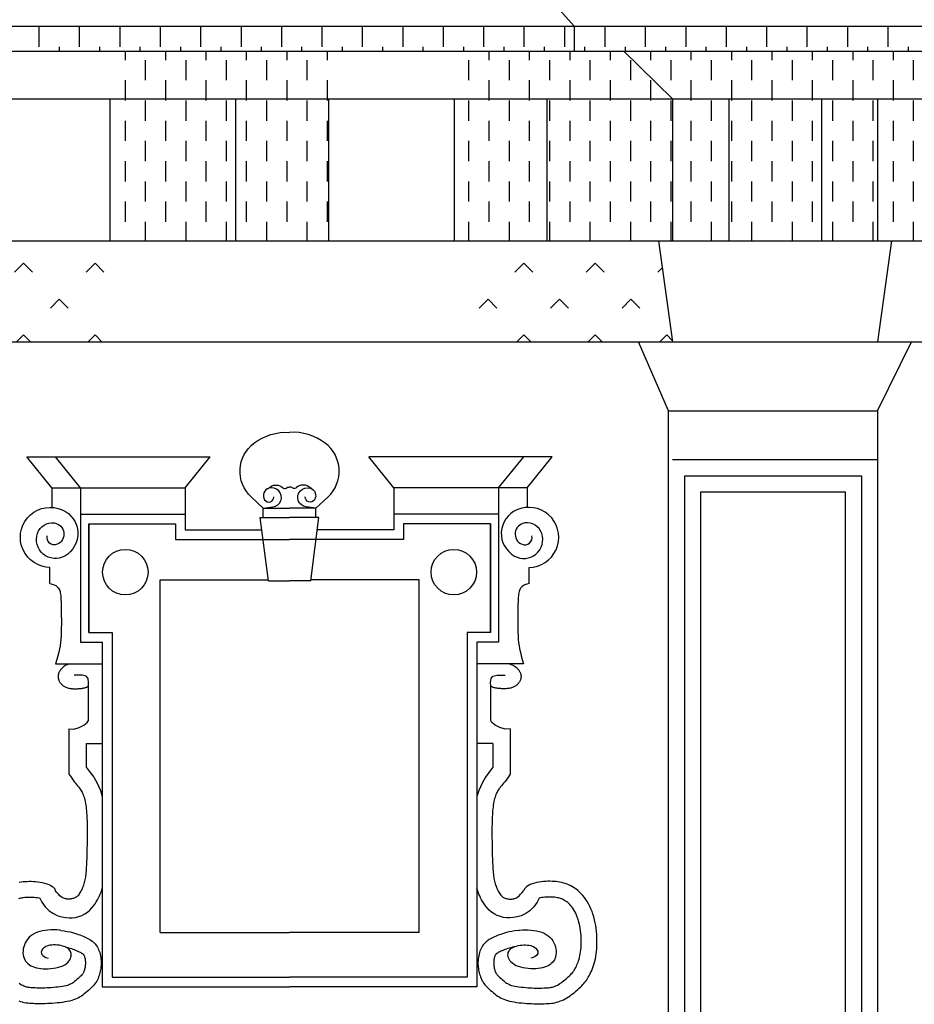
# Model space of a CAD drawing. Extents: x -62.7 to 21.3, y -16.8 to 42.6.
# Drawn here: x -19 to -14.6, y 6.8 to 11.6 of the extents above; entities that cross this region are included whole.
import ezdxf

# ---------------------------------------------------------------- set-up
doc = ezdxf.new("R2010")
doc.units = 0
doc.header["$MEASUREMENT"] = 0
doc.layers.get('0').update_dxf_attribs({"linetype": 'CONTINUOUS'})
doc.layers.add('DEGRADI', color=2, linetype='CONTINUOUS')

# ---------------------------------------------------------------- blocks, each defined once
blk = doc.blocks.new('*X13')
at = {"color": 0}
for p, q in [((-18.9, 11.5), (-18.9, 11.6)), ((-18.8, 11.6), (-18.8, 11.602)), ((-18.7, 11.5), (-18.7, 11.6)), ((-18.6, 11.6), (-18.6, 11.602)), ((-18.5, 11.5), (-18.5, 11.6)), ((-18.4, 11.6), (-18.4, 11.602)), ((-18.3, 11.5), (-18.3, 11.6)), ((-18.2, 11.6), (-18.2, 11.602)), ((-18.1, 11.5), (-18.1, 11.6)), ((-18, 11.6), (-18, 11.602)), ((-17.9, 11.5), (-17.9, 11.6)), ((-17.8, 11.6), (-17.8, 11.602)), ((-17.7, 11.5), (-17.7, 11.6)), ((-17.6, 11.6), (-17.6, 11.602)), ((-17.5, 11.5), (-17.5, 11.6)), ((-17.4, 11.6), (-17.4, 11.602)), ((-17.3, 11.5), (-17.3, 11.6)), ((-17.2, 11.6), (-17.2, 11.602)), ((-17.1, 11.5), (-17.1, 11.6)), ((-17, 11.6), (-17, 11.602)), ((-16.9, 11.5), (-16.9, 11.6)), ((-16.8, 11.6), (-16.8, 11.602)), ((-16.7, 11.5), (-16.7, 11.6)), ((-16.6, 11.6), (-16.6, 11.602)), ((-16.5, 11.5), (-16.5, 11.6)), ((-16.4, 11.6), (-16.4, 11.602)), ((-16.3, 11.5), (-16.3, 11.6)), ((-16.2, 11.6), (-16.2, 11.602)), ((-16.1, 11.5), (-16.1, 11.6)), ((-16, 11.6), (-16, 11.602)), ((-15.9, 11.5), (-15.9, 11.6)), ((-15.8, 11.6), (-15.8, 11.602)), ((-15.7, 11.5), (-15.7, 11.6)), ((-15.6, 11.6), (-15.6, 11.602)), ((-15.5, 11.5), (-15.5, 11.6)), ((-15.4, 11.6), (-15.4, 11.602)), ((-15.3, 11.5), (-15.3, 11.6)), ((-15.2, 11.6), (-15.2, 11.602)), ((-15.1, 11.5), (-15.1, 11.6)), ((-15, 11.6), (-15, 11.602)), ((-14.9, 11.5), (-14.9, 11.6)), ((-14.8, 11.6), (-14.8, 11.602)), ((-14.7, 11.5), (-14.7, 11.6)), ((-14.6, 11.6), (-14.6, 11.602)), ((-18.8, 11.479), (-18.8, 11.5)), ((-18.6, 11.479), (-18.6, 11.5)), ((-18.4, 11.479), (-18.4, 11.5)), ((-18.2, 11.479), (-18.2, 11.5)), ((-18, 11.479), (-18, 11.5)), ((-17.8, 11.479), (-17.8, 11.5)), ((-17.6, 11.479), (-17.6, 11.5)), ((-17.4, 11.479), (-17.4, 11.5)), ((-17.2, 11.479), (-17.2, 11.5)), ((-17, 11.479), (-17, 11.5)), ((-16.8, 11.479), (-16.8, 11.5)), ((-16.6, 11.479), (-16.6, 11.5)), ((-16.4, 11.479), (-16.4, 11.5)), ((-16.2, 11.479), (-16.2, 11.5)), ((-16, 11.479), (-16, 11.5)), ((-15.8, 11.479), (-15.8, 11.5)), ((-15.6, 11.479), (-15.6, 11.5)), ((-15.4, 11.479), (-15.4, 11.5)), ((-15.2, 11.479), (-15.2, 11.5)), ((-15, 11.479), (-15, 11.5)), ((-14.8, 11.479), (-14.8, 11.5)), ((-14.6, 11.479), (-14.6, 11.5))]:
    blk.add_line(p, q, dxfattribs=at)
blk = doc.blocks.new('*X29')
at = {"color": 0}
for p, q in [((-19.3312, 10.4298), (-19.3754, 10.3856)), ((-19.3312, 10.4298), (-19.287, 10.3856)), ((-18.9776, 10.4298), (-19.0218, 10.3856)), ((-18.9776, 10.4298), (-18.9334, 10.3856)), ((-18.6241, 10.4298), (-18.6682, 10.3856)), ((-18.6241, 10.4298), (-18.5799, 10.3856)), ((-16.5027, 10.4298), (-16.5469, 10.3856)), ((-16.5027, 10.4298), (-16.4585, 10.3856)), ((-16.1492, 10.4298), (-16.1934, 10.3856)), ((-16.1492, 10.4298), (-16.105, 10.3856)), ((-15.8176, 10.4079), (-15.8398, 10.3856)), ((-19.5079, 10.253), (-19.5521, 10.2089)), ((-19.5079, 10.253), (-19.4637, 10.2089)), ((-19.1544, 10.253), (-19.1986, 10.2089)), ((-19.1544, 10.253), (-19.1102, 10.2089)), ((-18.8008, 10.253), (-18.845, 10.2089)), ((-18.8008, 10.253), (-18.7566, 10.2089)), ((-16.6795, 10.253), (-16.7237, 10.2089)), ((-16.6795, 10.253), (-16.6353, 10.2089)), ((-16.326, 10.253), (-16.3702, 10.2089)), ((-16.326, 10.253), (-16.2818, 10.2089)), ((-15.9724, 10.253), (-16.0166, 10.2089)), ((-15.9724, 10.253), (-15.9282, 10.2089)), ((-19.3312, 10.0763), (-19.3654, 10.042)), ((-19.3312, 10.0763), (-19.2969, 10.042)), ((-18.9776, 10.0763), (-19.0119, 10.042)), ((-18.9776, 10.0763), (-18.9433, 10.042)), ((-18.6241, 10.0763), (-18.6583, 10.042)), ((-18.6241, 10.0763), (-18.5898, 10.042)), ((-16.5027, 10.0763), (-16.537, 10.042)), ((-16.5027, 10.0763), (-16.4685, 10.042)), ((-16.1492, 10.0763), (-16.1835, 10.042)), ((-16.1492, 10.0763), (-16.1149, 10.042)), ((-15.7956, 10.0763), (-15.8299, 10.042)), ((-15.7956, 10.0763), (-15.7679, 10.0486))]:
    blk.add_line(p, q, dxfattribs=at)
blk = doc.blocks.new('*X60')
at = {"color": 0}
for p, q in [((155.3, 128.9342), (155.3, 128.9441)), ((155.5, 128.9), (155.5, 128.9441)), ((155.7, 128.9), (155.7, 128.9441)), ((155.9, 128.9), (155.9, 128.9441)), ((156.1, 128.9), (156.1, 128.9441)), ((156.3, 128.9), (156.3, 128.9441)), ((156.5, 128.9), (156.5, 128.9441)), ((156.7, 128.9), (156.7, 128.9441)), ((156.9, 128.9), (156.9, 128.9441)), ((157.1, 128.9), (157.1, 128.9441)), ((157.7, 128.9), (157.7, 128.9441)), ((157.9, 128.9), (157.9, 128.9441)), ((158.1, 128.9), (158.1, 128.9441)), ((158.3, 128.9), (158.3, 128.9441)), ((158.5, 128.9), (158.5, 128.9441)), ((158.7, 128.9), (158.7, 128.9441)), ((159.5, 128.9), (159.5, 128.9441)), ((159.7, 128.9), (159.7, 128.9441)), ((159.9, 128.9), (159.9, 128.9441)), ((160.1, 128.9), (160.1, 128.9441)), ((160.3, 128.9), (160.3, 128.9441)), ((160.5, 128.9), (160.5, 128.9441)), ((160.7, 128.9), (160.7, 128.9441)), ((160.9, 128.9), (160.9, 128.9441)), ((161.1, 128.9), (161.1, 128.9441)), ((161.3, 128.9), (161.3, 128.9441)), ((161.5, 128.9), (161.5, 128.9441)), ((161.7, 128.9), (161.7, 128.9441)), ((161.9, 128.9), (161.9, 128.9441)), ((155.4, 128.8367), (155.4, 128.9)), ((155.6, 128.8), (155.6, 128.9)), ((155.8, 128.8), (155.8, 128.9)), ((156, 128.8), (156, 128.9)), ((156.2, 128.8), (156.2, 128.9)), ((156.4, 128.8), (156.4, 128.9)), ((156.6, 128.8), (156.6, 128.9)), ((156.8, 128.8), (156.8, 128.9)), ((157, 128.8), (157, 128.9)), ((157.8, 128.8), (157.8, 128.9)), ((158, 128.8), (158, 128.9)), ((158.2, 128.8), (158.2, 128.9)), ((158.4, 128.8), (158.4, 128.9)), ((158.6, 128.8), (158.6, 128.9)), ((159.4, 128.8), (159.4, 128.9)), ((159.6, 128.8), (159.6, 128.9)), ((159.8, 128.8), (159.8, 128.9)), ((160, 128.8), (160, 128.9)), ((160.2, 128.8), (160.2, 128.9)), ((160.4, 128.8), (160.4, 128.9)), ((160.6, 128.8), (160.6, 128.9)), ((160.8, 128.8), (160.8, 128.9)), ((161, 128.8), (161, 128.9)), ((161.2, 128.8), (161.2, 128.9)), ((161.4, 128.8), (161.4, 128.9)), ((161.6, 128.8), (161.6, 128.9)), ((161.8, 128.8), (161.8, 128.9)), ((155.5, 128.7392), (155.5, 128.8)), ((155.7, 128.7), (155.7, 128.8)), ((155.9, 128.7), (155.9, 128.8)), ((156.1, 128.7), (156.1, 128.8)), ((156.3, 128.7), (156.3, 128.8)), ((156.5, 128.7), (156.5, 128.8)), ((156.7, 128.7), (156.7, 128.8)), ((156.9, 128.7), (156.9, 128.8)), ((157.1, 128.7), (157.1, 128.8)), ((157.7, 128.7), (157.7, 128.8)), ((157.9, 128.7), (157.9, 128.8)), ((158.1, 128.7), (158.1, 128.8)), ((158.3, 128.7), (158.3, 128.8)), ((158.5, 128.7), (158.5, 128.8)), ((158.7, 128.7), (158.7, 128.8)), ((159.5, 128.7), (159.5, 128.8)), ((159.7, 128.7), (159.7, 128.8)), ((159.9, 128.7), (159.9, 128.8)), ((160.1, 128.7), (160.1, 128.8)), ((160.3, 128.7), (160.3, 128.8)), ((160.5, 128.7), (160.5, 128.8)), ((160.7, 128.7), (160.7, 128.8)), ((160.9, 128.7), (160.9, 128.8)), ((161.1, 128.7), (161.1, 128.8)), ((161.3, 128.7), (161.3, 128.8)), ((161.5, 128.7), (161.5, 128.8)), ((161.7, 128.7), (161.7, 128.8)), ((161.9, 128.7), (161.9, 128.8)), ((155.6, 128.6), (155.6, 128.7)), ((155.8, 128.6), (155.8, 128.7)), ((156, 128.6), (156, 128.7)), ((156.2, 128.6), (156.2, 128.7)), ((156.4, 128.6), (156.4, 128.7)), ((156.6, 128.6), (156.6, 128.7)), ((156.8, 128.6), (156.8, 128.7)), ((157, 128.6), (157, 128.7)), ((157.8, 128.6), (157.8, 128.7)), ((158, 128.6), (158, 128.7)), ((158.2, 128.6), (158.2, 128.7)), ((158.4, 128.6), (158.4, 128.7)), ((158.6, 128.6), (158.6, 128.7)), ((159.4, 128.6), (159.4, 128.7)), ((159.6, 128.6), (159.6, 128.7)), ((159.8, 128.6), (159.8, 128.7)), ((160, 128.6), (160, 128.7)), ((160.2, 128.6), (160.2, 128.7)), ((160.4, 128.6), (160.4, 128.7)), ((160.6, 128.6), (160.6, 128.7)), ((160.8, 128.6), (160.8, 128.7)), ((161, 128.6), (161, 128.7)), ((161.2, 128.6), (161.2, 128.7)), ((161.4, 128.6), (161.4, 128.7)), ((161.6, 128.6), (161.6, 128.7)), ((161.8, 128.6), (161.8, 128.7)), ((155.7, 128.5), (155.7, 128.6)), ((155.9, 128.5), (155.9, 128.6)), ((156.1, 128.5), (156.1, 128.6)), ((156.3, 128.5), (156.3, 128.6)), ((156.5, 128.5), (156.5, 128.6)), ((156.7, 128.5), (156.7, 128.6)), ((156.9, 128.5), (156.9, 128.6)), ((157.1, 128.5), (157.1, 128.6)), ((157.7, 128.5), (157.7, 128.6)), ((157.9, 128.5), (157.9, 128.6)), ((158.1, 128.5), (158.1, 128.6)), ((158.3, 128.5), (158.3, 128.6)), ((158.5, 128.5), (158.5, 128.6)), ((158.7, 128.5), (158.7, 128.6)), ((159.5, 128.5), (159.5, 128.6)), ((159.7, 128.5), (159.7, 128.6)), ((159.9, 128.5), (159.9, 128.6)), ((160.1, 128.5), (160.1, 128.6)), ((160.3, 128.5), (160.3, 128.6)), ((160.5, 128.5), (160.5, 128.6)), ((160.7, 128.5), (160.7, 128.6)), ((160.9, 128.5), (160.9, 128.6)), ((161.1, 128.5), (161.1, 128.6)), ((161.3, 128.5), (161.3, 128.6)), ((161.5, 128.5), (161.5, 128.6)), ((161.7, 128.5), (161.7, 128.6)), ((161.9, 128.5), (161.9, 128.6)), ((155.6, 128.4), (155.6, 128.5)), ((155.8, 128.4), (155.8, 128.5)), ((156, 128.4), (156, 128.5)), ((156.2, 128.4), (156.2, 128.5)), ((156.4, 128.4), (156.4, 128.5)), ((156.6, 128.4), (156.6, 128.5)), ((156.8, 128.4), (156.8, 128.5)), ((157, 128.4), (157, 128.5)), ((157.8, 128.4), (157.8, 128.5)), ((158, 128.4), (158, 128.5)), ((158.2, 128.4), (158.2, 128.5)), ((158.4, 128.4), (158.4, 128.5)), ((158.6, 128.4), (158.6, 128.5)), ((159.4, 128.4), (159.4, 128.5)), ((159.6, 128.4), (159.6, 128.5)), ((159.8, 128.4), (159.8, 128.5)), ((160, 128.4), (160, 128.5)), ((160.2, 128.4), (160.2, 128.5)), ((160.4, 128.4), (160.4, 128.5)), ((160.6, 128.4), (160.6, 128.5)), ((160.8, 128.4), (160.8, 128.5)), ((161, 128.4), (161, 128.5)), ((161.2, 128.4), (161.2, 128.5)), ((161.4, 128.4), (161.4, 128.5)), ((161.6, 128.4), (161.6, 128.5)), ((161.8, 128.4), (161.8, 128.5)), ((155.7, 128.3), (155.7, 128.4)), ((155.9, 128.3), (155.9, 128.4)), ((156.1, 128.3), (156.1, 128.4)), ((156.3, 128.3), (156.3, 128.4)), ((156.5, 128.3), (156.5, 128.4)), ((156.7, 128.3), (156.7, 128.4)), ((156.9, 128.3), (156.9, 128.4)), ((157.1, 128.3), (157.1, 128.4)), ((157.7, 128.3), (157.7, 128.4)), ((157.9, 128.3), (157.9, 128.4)), ((158.1, 128.3), (158.1, 128.4)), ((158.3, 128.3), (158.3, 128.4)), ((158.5, 128.3), (158.5, 128.4)), ((158.7, 128.3), (158.7, 128.4)), ((159.5, 128.3), (159.5, 128.4)), ((159.7, 128.3), (159.7, 128.4)), ((159.9, 128.3), (159.9, 128.4)), ((160.1, 128.3), (160.1, 128.4)), ((160.3, 128.3), (160.3, 128.4)), ((160.5, 128.3), (160.5, 128.4)), ((160.7, 128.3), (160.7, 128.4)), ((160.9, 128.3), (160.9, 128.4)), ((161.1, 128.3), (161.1, 128.4)), ((161.3, 128.3), (161.3, 128.4)), ((161.5, 128.3), (161.5, 128.4)), ((161.7, 128.3), (161.7, 128.4)), ((161.9, 128.3), (161.9, 128.4)), ((155.6, 128.2), (155.6, 128.3)), ((155.8, 128.2), (155.8, 128.3)), ((156, 128.2), (156, 128.3)), ((156.2, 128.2), (156.2, 128.3)), ((156.4, 128.2), (156.4, 128.3)), ((156.6, 128.2), (156.6, 128.3)), ((156.8, 128.2), (156.8, 128.3)), ((157, 128.2), (157, 128.3)), ((157.8, 128.2), (157.8, 128.3)), ((158, 128.2), (158, 128.3)), ((158.2, 128.2), (158.2, 128.3)), ((158.4, 128.2), (158.4, 128.3)), ((158.6, 128.2), (158.6, 128.3)), ((159.4, 128.2), (159.4, 128.3)), ((159.6, 128.2), (159.6, 128.3)), ((159.8, 128.2), (159.8, 128.3)), ((160, 128.2), (160, 128.3)), ((160.2, 128.2), (160.2, 128.3)), ((160.4, 128.2), (160.4, 128.3)), ((160.6, 128.2), (160.6, 128.3)), ((160.8, 128.2), (160.8, 128.3)), ((161, 128.2), (161, 128.3)), ((161.2, 128.2), (161.2, 128.3)), ((161.4, 128.2), (161.4, 128.3)), ((161.6, 128.2), (161.6, 128.3)), ((161.8, 128.2), (161.8, 128.3)), ((155.7, 128.1), (155.7, 128.2)), ((155.9, 128.1), (155.9, 128.2)), ((156.1, 128.1), (156.1, 128.2)), ((156.3, 128.1), (156.3, 128.2)), ((156.5, 128.1), (156.5, 128.2)), ((156.7, 128.1), (156.7, 128.2)), ((156.9, 128.1), (156.9, 128.2)), ((157.1, 128.1), (157.1, 128.2)), ((157.7, 128.1), (157.7, 128.2)), ((157.9, 128.1), (157.9, 128.2)), ((158.1, 128.1), (158.1, 128.2)), ((158.3, 128.1), (158.3, 128.2)), ((158.5, 128.1), (158.5, 128.2)), ((158.7, 128.1), (158.7, 128.2)), ((159.5, 128.1), (159.5, 128.2)), ((159.7, 128.1), (159.7, 128.2)), ((159.9, 128.1), (159.9, 128.2)), ((160.1, 128.1), (160.1, 128.2)), ((160.3, 128.1), (160.3, 128.2)), ((160.5, 128.1), (160.5, 128.2)), ((160.7, 128.1), (160.7, 128.2)), ((160.9, 128.1), (160.9, 128.2)), ((161.1, 128.1), (161.1, 128.2)), ((161.3, 128.1), (161.3, 128.2)), ((161.5, 128.1), (161.5, 128.2)), ((161.7, 128.1), (161.7, 128.2)), ((161.9, 128.1), (161.9, 128.2)), ((155.6, 128.0061), (155.6, 128.1)), ((155.8, 128.0061), (155.8, 128.1)), ((156, 128.0061), (156, 128.1)), ((156.2, 128.0061), (156.2, 128.1)), ((156.4, 128.0061), (156.4, 128.1)), ((156.6, 128.0061), (156.6, 128.1)), ((156.8, 128.0061), (156.8, 128.1)), ((157, 128.0061), (157, 128.1)), ((157.8, 128.0061), (157.8, 128.1)), ((158, 128.0061), (158, 128.1)), ((158.2, 128.0061), (158.2, 128.1)), ((158.4, 128.0061), (158.4, 128.1)), ((158.6, 128.0061), (158.6, 128.1)), ((159.4, 128.0061), (159.4, 128.1)), ((159.6, 128.0061), (159.6, 128.1)), ((159.8, 128.0061), (159.8, 128.1)), ((160, 128.0061), (160, 128.1)), ((160.2, 128.0061), (160.2, 128.1)), ((160.4, 128.0061), (160.4, 128.1)), ((160.6, 128.0061), (160.6, 128.1)), ((160.8, 128.0061), (160.8, 128.1)), ((161, 128.0061), (161, 128.1)), ((161.2, 128.0061), (161.2, 128.1)), ((161.4, 128.0061), (161.4, 128.1)), ((161.6, 128.0061), (161.6, 128.1)), ((161.8, 128.0061), (161.8, 128.1))]:
    blk.add_line(p, q, dxfattribs=at)

msp = doc.modelspace()

# ---------------------------------------------------------------- linework, layer by layer
for p, q in [((-16.433, 11.805), (-16.254, 11.602)), ((-21.13, 11.602), (-10.2549, 11.602)), ((-16.254, 11.602), (-16.254, 11.479)), ((-21.13, 11.479), (-10.2549, 11.479)), ((-16.008, 11.479), (-15.767, 11.244)), ((-20.643, 11.244), (-10.2549, 11.244)), ((-18.5503, 11.244), (-18.5503, 10.541)), ((-17.9286, 11.244), (-17.9286, 10.541)), ((-17.4694, 11.244), (-17.4694, 10.541)), ((-16.8477, 11.244), (-16.8477, 10.541)), ((-16.3887, 11.244), (-16.3887, 10.541)), ((-15.767, 11.244), (-15.767, 10.541)), ((-15.489, 11.244), (-15.489, 10.541)), ((-15.03, 11.244), (-15.03, 10.541)), ((-14.752, 11.244), (-14.752, 10.541)), ((-20.797, 10.541), (-10.2549, 10.541)), ((-15.836, 10.541), (-15.767, 10.042)), ((-14.683, 10.541), (-14.752, 10.042)), ((-20.896, 10.042), (-10.9364, 10.042)), ((-15.786, 9.7), (-15.935, 10.042)), ((-14.752, 9.7), (-14.584, 10.042)), ((-15.786, 9.7), (-14.752, 9.7)), ((-15.786, 2.698), (-15.786, 9.7)), ((-14.752, 9.7), (-14.752, 2.698)), ((-18.961, 9.473), (-18.054, 9.473)), ((-18.837, 9.32), (-18.961, 9.473)), ((-18.696, 9.32), (-18.82, 9.473)), ((-18.178, 9.32), (-18.054, 9.473)), ((-17.1451, 9.32), (-17.2691, 9.473)), ((-16.3621, 9.473), (-17.2691, 9.473)), ((-16.6271, 9.32), (-16.5031, 9.473)), ((-16.4861, 9.32), (-16.3621, 9.473)), ((-15.767, 9.459), (-14.752, 9.459)), ((-15.706, 9.379), (-14.832, 9.379)), ((-15.706, 2.778), (-15.706, 9.379)), ((-14.832, 9.379), (-14.832, 2.778)), ((-18.837, 9.32), (-18.178, 9.32)), ((-18.837, 9.32), (-18.837, 9.2228)), ((-18.696, 9.32), (-18.696, 8.557)), ((-18.178, 9.32), (-18.178, 9.1119)), ((-17.1451, 9.32), (-17.1451, 9.1119)), ((-16.4861, 9.32), (-17.1451, 9.32)), ((-16.6271, 9.32), (-16.6271, 8.557)), ((-16.4861, 9.32), (-16.4861, 9.2228)), ((-15.626, 9.299), (-14.912, 9.299)), ((-15.626, 2.858), (-15.626, 9.299)), ((-14.912, 9.299), (-14.912, 2.858)), ((-17.7923, 9.173), (-17.7923, 9.219)), ((-17.7923, 9.219), (-17.6615, 9.219)), ((-17.5308, 9.219), (-17.6615, 9.219)), ((-17.5308, 9.173), (-17.5308, 9.219)), ((-18.696, 9.189), (-18.178, 9.189)), ((-17.766, 8.859), (-17.8062, 9.173)), ((-17.8062, 9.173), (-17.6615, 9.173)), ((-17.5169, 9.173), (-17.6615, 9.173)), ((-17.5571, 8.859), (-17.5169, 9.173)), ((-16.6271, 9.189), (-17.1451, 9.189)), ((-18.655, 9.141), (-18.655, 8.6047)), ((-18.655, 8.605), (-18.655, 9.141)), ((-18.655, 9.141), (-18.226, 9.141)), ((-18.226, 9.141), (-18.226, 9.0639)), ((-18.178, 9.1119), (-17.7984, 9.1119)), ((-17.1451, 9.1119), (-17.5247, 9.1119)), ((-17.0971, 9.141), (-17.0971, 9.0639)), ((-16.6681, 9.141), (-17.0971, 9.141)), ((-16.6681, 8.605), (-16.6681, 9.141)), ((-16.6681, 9.141), (-16.6681, 8.6047)), ((-18.226, 9.0639), (-17.6615, 9.0639)), ((-17.0971, 9.0639), (-17.6615, 9.0639)), ((-18.302, 7.121), (-18.302, 8.865)), ((-18.302, 8.865), (-17.7668, 8.865)), ((-17.0211, 8.865), (-17.5563, 8.865)), ((-17.0211, 7.121), (-17.0211, 8.865)), ((-17.766, 8.859), (-17.6615, 8.859)), ((-17.5571, 8.859), (-17.6615, 8.859)), ((-18.655, 8.605), (-18.54, 8.605)), ((-18.54, 8.605), (-18.54, 6.9)), ((-16.7831, 8.605), (-16.7831, 6.9)), ((-16.6681, 8.605), (-16.7831, 8.605)), ((-18.696, 8.557), (-18.588, 8.557)), ((-18.588, 8.557), (-18.588, 6.852)), ((-16.7351, 8.557), (-16.7351, 6.852)), ((-16.6271, 8.557), (-16.7351, 8.557)), ((-18.819, 8.449), (-18.588, 8.449)), ((-16.5041, 8.449), (-16.7351, 8.449)), ((-18.753, 8.127), (-18.753, 7.904)), ((-16.5701, 8.127), (-16.5701, 7.904)), ((-18.668, 8.055), (-18.668, 7.9375)), ((-18.668, 8.055), (-18.588, 8.055)), ((-16.6551, 8.055), (-16.7351, 8.055)), ((-16.6551, 8.055), (-16.6551, 7.9375)), ((-18.302, 7.121), (-17.6615, 7.121)), ((-17.0211, 7.121), (-17.6615, 7.121)), ((-18.54, 6.9), (-17.6615, 6.9)), ((-16.7831, 6.9), (-17.6615, 6.9)), ((-18.588, 6.852), (-17.6615, 6.852)), ((-16.7351, 6.852), (-17.6615, 6.852))]:
    msp.add_line(p, q)
for points in [[(-17.7923, 9.219), (-17.852, 9.2751, -0.465879), (-17.8375, 9.5408, -0.177046), (-17.6615, 9.594, -2.999458)], [(-17.5308, 9.219), (-17.4711, 9.2751, 0.465879), (-17.4856, 9.5408, 0.177046), (-17.6615, 9.594, 2.999458)], [(-17.7923, 9.219), (-17.7441, 9.2249, 1.086174), (-17.7634, 9.3182, 0.499331), (-17.7849, 9.2606, 0.767626), (-17.7394, 9.2751, -0.27626)], [(-17.7712, 9.3149), (-17.7561, 9.3253, -0.355345), (-17.6963, 9.3205, 0.34547), (-17.6776, 9.3186, -0.139153), (-17.6615, 9.3235, 0.352527)], [(-17.5519, 9.3149), (-17.567, 9.3253, 0.355345), (-17.6268, 9.3205, -0.34547), (-17.6455, 9.3186, 0.139153), (-17.6615, 9.3235, -0.352527)], [(-17.5308, 9.219), (-17.579, 9.2249, -1.086174), (-17.5597, 9.3182, -0.499331), (-17.5382, 9.2606, -0.767626), (-17.5837, 9.2751, 0.27626)], [(-18.847, 8.846), (-18.847, 8.925), (-18.867, 8.928, -1.140535), (-18.786, 9.2108, -0.618419), (-18.7739, 8.9823, -0.690792), (-18.9089, 9.0944, -0.359715), (-18.825, 9.1458, -0.762366), (-18.8116, 9.0404, -0.617176), (-18.8603, 9.0823, 0.035873)], [(-16.4761, 8.846), (-16.4761, 8.925), (-16.4561, 8.928, 1.140535), (-16.5371, 9.2108, 0.618419), (-16.5492, 8.9823, 0.690792), (-16.4142, 9.0944, 0.359715), (-16.4981, 9.1458, 0.762366), (-16.5115, 9.0404, 0.617176), (-16.4628, 9.0823, -0.035873)]]:
    msp.add_lwpolyline(points, format="xyb")
for points in [[(-18.847, 8.846), (-18.8355, 8.8432), (-18.8261, 8.8399), (-18.8184, 8.8362), (-18.8123, 8.832), (-18.8075, 8.8275), (-18.8038, 8.8227), (-18.801, 8.8176), (-18.7988, 8.8123), (-18.7971, 8.8069), (-18.7957, 8.801), (-18.7945, 8.7944), (-18.7937, 8.7869), (-18.793, 8.7781), (-18.7925, 8.7678), (-18.7921, 8.7558), (-18.7917, 8.7416), (-18.7913, 8.7253), (-18.7909, 8.7071), (-18.7907, 8.6876), (-18.7905, 8.6672), (-18.7906, 8.6465), (-18.7908, 8.626), (-18.7914, 8.6061), (-18.7922, 8.5874), (-18.7934, 8.5702), (-18.795, 8.5541), (-18.7971, 8.5385), (-18.7999, 8.5229), (-18.8034, 8.5067), (-18.8077, 8.4894), (-18.8129, 8.4703), (-18.819, 8.449)], [(-16.4761, 8.846), (-16.4876, 8.8432), (-16.497, 8.8399), (-16.5047, 8.8362), (-16.5108, 8.832), (-16.5156, 8.8275), (-16.5193, 8.8227), (-16.5221, 8.8176), (-16.5243, 8.8123), (-16.526, 8.8069), (-16.5274, 8.801), (-16.5286, 8.7944), (-16.5294, 8.7869), (-16.5301, 8.7781), (-16.5306, 8.7678), (-16.531, 8.7558), (-16.5314, 8.7416), (-16.5318, 8.7253), (-16.5322, 8.7071), (-16.5324, 8.6876), (-16.5326, 8.6672), (-16.5325, 8.6465), (-16.5323, 8.626), (-16.5317, 8.6061), (-16.5309, 8.5874), (-16.5297, 8.5702), (-16.5281, 8.5541), (-16.526, 8.5385), (-16.5232, 8.5229), (-16.5197, 8.5067), (-16.5154, 8.4894), (-16.5102, 8.4703), (-16.5041, 8.449)], [(-18.7481, 8.449), (-18.7554, 8.4469), (-18.7619, 8.4446), (-18.7678, 8.4419), (-18.773, 8.4391), (-18.7776, 8.436), (-18.7817, 8.4329), (-18.7853, 8.4298), (-18.7885, 8.4267), (-18.7914, 8.4236), (-18.7939, 8.4206), (-18.7961, 8.4177), (-18.7981, 8.4148), (-18.7998, 8.412), (-18.8013, 8.4091), (-18.8026, 8.4063), (-18.8037, 8.4035), (-18.8046, 8.4007), (-18.8054, 8.3979), (-18.806, 8.3951), (-18.8064, 8.3923), (-18.8067, 8.3895), (-18.8067, 8.3867), (-18.8067, 8.3838), (-18.8064, 8.381), (-18.8059, 8.3781), (-18.8053, 8.3752), (-18.8045, 8.3724), (-18.8035, 8.3695), (-18.8023, 8.3667), (-18.801, 8.3638), (-18.7995, 8.361), (-18.7978, 8.3583), (-18.796, 8.3556), (-18.794, 8.3529), (-18.7918, 8.3504), (-18.7895, 8.3479), (-18.7869, 8.3455), (-18.7842, 8.3432), (-18.7813, 8.341), (-18.7782, 8.3389), (-18.7749, 8.337), (-18.7714, 8.3352), (-18.7677, 8.3336), (-18.7638, 8.3321), (-18.7598, 8.3308), (-18.7556, 8.3296), (-18.7513, 8.3286), (-18.7468, 8.3278), (-18.7423, 8.3271), (-18.7377, 8.3266), (-18.733, 8.3263), (-18.7283, 8.3261), (-18.7237, 8.326), (-18.7191, 8.3261), (-18.7147, 8.3262), (-18.7103, 8.3263), (-18.7062, 8.3266), (-18.7023, 8.3268), (-18.6985, 8.3272), (-18.6948, 8.3275), (-18.6914, 8.3279), (-18.6881, 8.3284), (-18.6849, 8.3288), (-18.6819, 8.3294), (-18.6791, 8.3299), (-18.6763, 8.3305), (-18.6737, 8.3311), (-18.6713, 8.3318), (-18.669, 8.3326), (-18.6669, 8.3334), (-18.6649, 8.3343), (-18.6631, 8.3352), (-18.6614, 8.3363), (-18.6599, 8.3374), (-18.6585, 8.3387), (-18.6573, 8.3401), (-18.6569, 8.3407)], [(-16.575, 8.449), (-16.5677, 8.4469), (-16.5612, 8.4446), (-16.5553, 8.4419), (-16.5501, 8.4391), (-16.5455, 8.436), (-16.5414, 8.4329), (-16.5378, 8.4298), (-16.5346, 8.4267), (-16.5317, 8.4236), (-16.5292, 8.4206), (-16.527, 8.4177), (-16.525, 8.4148), (-16.5233, 8.412), (-16.5218, 8.4091), (-16.5205, 8.4063), (-16.5194, 8.4035), (-16.5185, 8.4007), (-16.5177, 8.3979), (-16.5171, 8.3951), (-16.5167, 8.3923), (-16.5164, 8.3895), (-16.5164, 8.3867), (-16.5164, 8.3838), (-16.5167, 8.381), (-16.5172, 8.3781), (-16.5178, 8.3752), (-16.5186, 8.3724), (-16.5196, 8.3695), (-16.5208, 8.3667), (-16.5221, 8.3638), (-16.5236, 8.361), (-16.5253, 8.3583), (-16.5271, 8.3556), (-16.5291, 8.3529), (-16.5313, 8.3504), (-16.5336, 8.3479), (-16.5362, 8.3455), (-16.5389, 8.3432), (-16.5418, 8.341), (-16.5449, 8.3389), (-16.5482, 8.337), (-16.5517, 8.3352), (-16.5554, 8.3336), (-16.5593, 8.3321), (-16.5633, 8.3308), (-16.5675, 8.3296), (-16.5718, 8.3286), (-16.5763, 8.3278), (-16.5808, 8.3271), (-16.5854, 8.3266), (-16.5901, 8.3263), (-16.5948, 8.3261), (-16.5994, 8.326), (-16.604, 8.3261), (-16.6084, 8.3262), (-16.6128, 8.3263), (-16.6169, 8.3266), (-16.6208, 8.3268), (-16.6246, 8.3272), (-16.6283, 8.3275), (-16.6317, 8.3279), (-16.635, 8.3284), (-16.6382, 8.3288), (-16.6412, 8.3294), (-16.644, 8.3299), (-16.6468, 8.3305), (-16.6494, 8.3311), (-16.6518, 8.3318), (-16.6541, 8.3326), (-16.6562, 8.3334), (-16.6582, 8.3343), (-16.66, 8.3352), (-16.6617, 8.3363), (-16.6632, 8.3374), (-16.6646, 8.3387), (-16.6658, 8.3401), (-16.6662, 8.3407)], [(-18.6569, 8.3407), (-18.6564, 8.3576), (-18.6582, 8.3773), (-18.6674, 8.3889), (-18.6883, 8.3932), (-18.7275, 8.3926)], [(-16.6662, 8.3407), (-16.6667, 8.3576), (-16.6649, 8.3773), (-16.6557, 8.3889), (-16.6348, 8.3932), (-16.5956, 8.3926)], [(-18.753, 8.127), (-18.729, 8.1267), (-18.7025, 8.1352), (-18.679, 8.1459), (-18.6628, 8.1587), (-18.6569, 8.1683), (-18.6569, 8.3407)], [(-16.5701, 8.127), (-16.5941, 8.1267), (-16.6206, 8.1352), (-16.6441, 8.1459), (-16.6603, 8.1587), (-16.6662, 8.1683), (-16.6662, 8.3407)], [(-18.668, 7.9375), (-18.6532, 7.9182), (-18.6304, 7.8886), (-18.6139, 7.8589), (-18.5974, 7.823), (-18.588, 7.7934)], [(-16.6551, 7.9375), (-16.6699, 7.9182), (-16.6927, 7.8886), (-16.7092, 7.8589), (-16.7257, 7.823), (-16.7351, 7.7934)], [(-18.753, 7.904), (-18.7458, 7.8931), (-18.739, 7.8832), (-18.7325, 7.8743), (-18.7264, 7.8662), (-18.7207, 7.8589), (-18.7153, 7.8523), (-18.7103, 7.8461), (-18.7057, 7.8404), (-18.7015, 7.835), (-18.6976, 7.8298), (-18.6941, 7.8247), (-18.6909, 7.8197), (-18.6879, 7.8145), (-18.6852, 7.8091), (-18.6827, 7.8033), (-18.6803, 7.7972), (-18.6781, 7.7905), (-18.676, 7.7833), (-18.6741, 7.7757), (-18.6724, 7.7677), (-18.6708, 7.7593), (-18.6694, 7.7505), (-18.6681, 7.7415), (-18.667, 7.7322), (-18.6661, 7.7227), (-18.6654, 7.713), (-18.6648, 7.7033), (-18.6643, 7.6934), (-18.6639, 7.6836), (-18.6636, 7.6737), (-18.6634, 7.664), (-18.6632, 7.6544), (-18.6631, 7.6449), (-18.663, 7.6355), (-18.663, 7.6261), (-18.663, 7.6166), (-18.663, 7.6068), (-18.663, 7.5966), (-18.6631, 7.586), (-18.6632, 7.5748), (-18.6634, 7.563), (-18.6636, 7.5506), (-18.6638, 7.538), (-18.6641, 7.5251), (-18.6644, 7.5123), (-18.6647, 7.4996), (-18.6651, 7.4873), (-18.6655, 7.4754), (-18.666, 7.4642), (-18.6665, 7.4536), (-18.667, 7.4437), (-18.6676, 7.4342), (-18.6683, 7.4253), (-18.669, 7.4169), (-18.6699, 7.4089), (-18.6708, 7.4013), (-18.6719, 7.394), (-18.673, 7.3871), (-18.6744, 7.3804), (-18.6758, 7.374), (-18.6774, 7.3677), (-18.6792, 7.3615), (-18.6812, 7.3554), (-18.6833, 7.3493), (-18.6857, 7.3432), (-18.6883, 7.3371), (-18.691, 7.3312), (-18.6939, 7.3254), (-18.6969, 7.3199), (-18.7, 7.3148), (-18.7032, 7.31), (-18.7065, 7.3058), (-18.7098, 7.3021), (-18.7131, 7.2989), (-18.7165, 7.2962), (-18.72, 7.294), (-18.7236, 7.292), (-18.7272, 7.2904), (-18.731, 7.2891), (-18.7349, 7.288), (-18.739, 7.2871), (-18.7432, 7.2864), (-18.7475, 7.2859), (-18.7519, 7.2856), (-18.7564, 7.2857), (-18.7611, 7.286), (-18.7658, 7.2866), (-18.7706, 7.2875), (-18.7755, 7.2888), (-18.7805, 7.2908), (-18.7859, 7.2936), (-18.7917, 7.2975), (-18.798, 7.3027), (-18.8049, 7.3096), (-18.8125, 7.3182), (-18.821, 7.329)], [(-16.5701, 7.904), (-16.5773, 7.8931), (-16.5841, 7.8832), (-16.5906, 7.8743), (-16.5967, 7.8662), (-16.6024, 7.8589), (-16.6078, 7.8523), (-16.6128, 7.8461), (-16.6174, 7.8404), (-16.6216, 7.835), (-16.6255, 7.8298), (-16.629, 7.8247), (-16.6322, 7.8197), (-16.6352, 7.8145), (-16.6379, 7.8091), (-16.6404, 7.8033), (-16.6428, 7.7972), (-16.645, 7.7905), (-16.6471, 7.7833), (-16.649, 7.7757), (-16.6507, 7.7677), (-16.6523, 7.7593), (-16.6537, 7.7505), (-16.655, 7.7415), (-16.6561, 7.7322), (-16.657, 7.7227), (-16.6577, 7.713), (-16.6583, 7.7033), (-16.6588, 7.6934), (-16.6592, 7.6836), (-16.6595, 7.6737), (-16.6597, 7.664), (-16.6599, 7.6544), (-16.66, 7.6449), (-16.6601, 7.6355), (-16.6601, 7.6261), (-16.6601, 7.6166), (-16.6601, 7.6068), (-16.6601, 7.5966), (-16.66, 7.586), (-16.6599, 7.5748), (-16.6597, 7.563), (-16.6595, 7.5506), (-16.6593, 7.538), (-16.659, 7.5251), (-16.6587, 7.5123), (-16.6584, 7.4996), (-16.658, 7.4873), (-16.6576, 7.4754), (-16.6571, 7.4642), (-16.6566, 7.4536), (-16.6561, 7.4437), (-16.6555, 7.4342), (-16.6548, 7.4253), (-16.6541, 7.4169), (-16.6532, 7.4089), (-16.6523, 7.4013), (-16.6512, 7.394), (-16.6501, 7.3871), (-16.6487, 7.3804), (-16.6473, 7.374), (-16.6457, 7.3677), (-16.6439, 7.3615), (-16.6419, 7.3554), (-16.6398, 7.3493), (-16.6374, 7.3432), (-16.6348, 7.3371), (-16.6321, 7.3312), (-16.6292, 7.3254), (-16.6262, 7.3199), (-16.6231, 7.3148), (-16.6199, 7.31), (-16.6166, 7.3058), (-16.6133, 7.3021), (-16.61, 7.2989), (-16.6066, 7.2962), (-16.6031, 7.294), (-16.5995, 7.292), (-16.5959, 7.2904), (-16.5921, 7.2891), (-16.5882, 7.288), (-16.5841, 7.2871), (-16.5799, 7.2864), (-16.5756, 7.2859), (-16.5712, 7.2856), (-16.5667, 7.2857), (-16.562, 7.286), (-16.5573, 7.2866), (-16.5525, 7.2875), (-16.5476, 7.2888), (-16.5426, 7.2908), (-16.5372, 7.2936), (-16.5314, 7.2975), (-16.5251, 7.3027), (-16.5182, 7.3096), (-16.5106, 7.3182), (-16.5021, 7.329)], [(-18.9987, 7.3695), (-18.9894, 7.371), (-18.9798, 7.3721), (-18.9701, 7.373), (-18.9601, 7.3736), (-18.9498, 7.3739), (-18.9393, 7.3739), (-18.9287, 7.3735), (-18.9179, 7.3727), (-18.9069, 7.3715), (-18.8958, 7.3698), (-18.8847, 7.3676), (-18.8735, 7.3648), (-18.8626, 7.3615), (-18.8523, 7.3576), (-18.8429, 7.3531), (-18.8348, 7.348), (-18.8282, 7.3423), (-18.8235, 7.336), (-18.821, 7.329)], [(-16.5296, 7.1313), (-16.547, 7.129), (-16.5622, 7.1264), (-16.5756, 7.1236), (-16.5875, 7.1207), (-16.598, 7.1177), (-16.6075, 7.1146), (-16.6162, 7.1114), (-16.6244, 7.1083), (-16.6322, 7.1052), (-16.6398, 7.1021), (-16.647, 7.099), (-16.654, 7.0958), (-16.6607, 7.0926), (-16.6671, 7.0892), (-16.6732, 7.0857), (-16.679, 7.082), (-16.6845, 7.0781), (-16.6896, 7.074), (-16.6944, 7.0696), (-16.699, 7.0648), (-16.7032, 7.0598), (-16.7071, 7.0544), (-16.7107, 7.0486), (-16.714, 7.0423), (-16.717, 7.0356), (-16.7197, 7.0286), (-16.7221, 7.0212), (-16.7242, 7.0135), (-16.7259, 7.0057), (-16.7273, 6.9978), (-16.7284, 6.9898), (-16.7291, 6.9818), (-16.7294, 6.9739), (-16.7294, 6.9661), (-16.729, 6.9584), (-16.7283, 6.9509), (-16.7274, 6.9434), (-16.7262, 6.936), (-16.7248, 6.9287), (-16.7232, 6.9216), (-16.7214, 6.9146), (-16.7193, 6.9076), (-16.717, 6.9008), (-16.7143, 6.894), (-16.7111, 6.8873), (-16.7075, 6.8806), (-16.7033, 6.8739), (-16.6985, 6.8672), (-16.6931, 6.8605), (-16.6871, 6.8538), (-16.6806, 6.8471), (-16.6738, 6.8406), (-16.6668, 6.8342), (-16.6597, 6.8281), (-16.6525, 6.8222), (-16.6454, 6.8167), (-16.6386, 6.8115), (-16.6317, 6.8066), (-16.6248, 6.8021), (-16.6177, 6.7979), (-16.6102, 6.7941), (-16.6021, 6.7906), (-16.5934, 6.7873), (-16.5838, 6.7844), (-16.5733, 6.7817), (-16.562, 6.7793), (-16.5501, 6.7772), (-16.5378, 6.7753), (-16.5251, 6.7736), (-16.5124, 6.7722), (-16.4998, 6.7711), (-16.4874, 6.7701), (-16.4754, 6.7694), (-16.4638, 6.7688), (-16.4527, 6.7684), (-16.4419, 6.7682), (-16.4314, 6.7681), (-16.4213, 6.7682), (-16.4115, 6.7683), (-16.402, 6.7685), (-16.3927, 6.7688), (-16.3837, 6.7692), (-16.3748, 6.7699), (-16.3662, 6.7707), (-16.3576, 6.7719), (-16.3491, 6.7734), (-16.3407, 6.7754), (-16.3323, 6.7778), (-16.3238, 6.7808), (-16.3154, 6.7842), (-16.307, 6.7882), (-16.2986, 6.7926), (-16.2903, 6.7973), (-16.282, 6.8025), (-16.2739, 6.8079), (-16.2659, 6.8136), (-16.258, 6.8196), (-16.2504, 6.8257), (-16.243, 6.832), (-16.2358, 6.8383), (-16.2289, 6.8447), (-16.2224, 6.851), (-16.2163, 6.8572), (-16.2105, 6.8633), (-16.2052, 6.8692), (-16.2003, 6.875), (-16.1958, 6.8807), (-16.1915, 6.8866), (-16.1874, 6.8926), (-16.1835, 6.899), (-16.1796, 6.9057), (-16.1758, 6.9129), (-16.172, 6.9206), (-16.1682, 6.9289), (-16.1645, 6.9378), (-16.1609, 6.9472), (-16.1575, 6.9572), (-16.1543, 6.9677), (-16.1513, 6.9786), (-16.1487, 6.9901), (-16.1464, 7.0021), (-16.1445, 7.0145), (-16.143, 7.0273), (-16.1419, 7.0405), (-16.1411, 7.054), (-16.1407, 7.0678), (-16.1407, 7.0819), (-16.1411, 7.0962), (-16.1419, 7.1106), (-16.1432, 7.1252), (-16.1448, 7.1399), (-16.1469, 7.1545), (-16.1495, 7.169), (-16.1526, 7.1833), (-16.1562, 7.1974), (-16.1604, 7.2111), (-16.165, 7.2245), (-16.1702, 7.2374), (-16.1759, 7.2499), (-16.1821, 7.2618), (-16.1887, 7.2732), (-16.1956, 7.284), (-16.203, 7.2942), (-16.2106, 7.3037), (-16.2186, 7.3126), (-16.2268, 7.3207), (-16.2353, 7.3281), (-16.2439, 7.3349), (-16.2527, 7.3411), (-16.2615, 7.3466), (-16.2704, 7.3515), (-16.2794, 7.3558), (-16.2883, 7.3595), (-16.2972, 7.3627), (-16.3062, 7.3654), (-16.3152, 7.3677), (-16.3244, 7.3695), (-16.3337, 7.371), (-16.3433, 7.3721), (-16.353, 7.373), (-16.363, 7.3736), (-16.3733, 7.3739), (-16.3838, 7.3739), (-16.3944, 7.3735), (-16.4052, 7.3727), (-16.4162, 7.3715), (-16.4273, 7.3698), (-16.4384, 7.3676), (-16.4496, 7.3648), (-16.4605, 7.3615), (-16.4708, 7.3576), (-16.4802, 7.3531), (-16.4883, 7.348), (-16.4949, 7.3423), (-16.4996, 7.336), (-16.5021, 7.329)], [(-18.8968, 7.2905), (-18.8864, 7.2702), (-18.8702, 7.2476), (-18.851, 7.2286), (-18.8298, 7.2139), (-18.8082, 7.2037), (-18.7874, 7.1975), (-18.7685, 7.1943), (-18.7519, 7.1933), (-18.7364, 7.1937), (-18.7206, 7.1956), (-18.7046, 7.1994), (-18.6888, 7.2052), (-18.6739, 7.2129), (-18.6605, 7.222), (-18.649, 7.2319), (-18.6393, 7.2421), (-18.6311, 7.2523), (-18.6239, 7.2623), (-18.6177, 7.2722), (-18.612, 7.2821), (-18.607, 7.2918), (-18.6024, 7.3015), (-18.5982, 7.311), (-18.5943, 7.3204), (-18.5906, 7.3303), (-18.588, 7.3379)], [(-16.4263, 7.2905), (-16.4367, 7.2702), (-16.4529, 7.2476), (-16.4721, 7.2286), (-16.4933, 7.2139), (-16.5149, 7.2037), (-16.5357, 7.1975), (-16.5546, 7.1943), (-16.5712, 7.1933), (-16.5867, 7.1937), (-16.6025, 7.1956), (-16.6185, 7.1994), (-16.6343, 7.2052), (-16.6492, 7.2129), (-16.6626, 7.222), (-16.6741, 7.2319), (-16.6838, 7.2421), (-16.692, 7.2523), (-16.6992, 7.2623), (-16.7054, 7.2722), (-16.7111, 7.2821), (-16.7161, 7.2918), (-16.7207, 7.3015), (-16.7249, 7.311), (-16.7288, 7.3204), (-16.7325, 7.3303), (-16.7351, 7.3379)], [(-19.0016, 7.2888), (-18.9963, 7.2904), (-18.9909, 7.2918), (-18.985, 7.2929), (-18.9787, 7.2939), (-18.9718, 7.2948), (-18.9644, 7.2954), (-18.9566, 7.2959), (-18.9487, 7.2961), (-18.9408, 7.2961), (-18.9328, 7.2958), (-18.9249, 7.2953), (-18.9171, 7.2944), (-18.9093, 7.2932), (-18.9016, 7.2917), (-18.8968, 7.2905)], [(-16.5509, 7.0493), (-16.5585, 7.0478), (-16.5674, 7.0456), (-16.5751, 7.0434), (-16.5821, 7.0411), (-16.5889, 7.0386), (-16.596, 7.0358), (-16.6032, 7.033), (-16.6098, 7.0303), (-16.6158, 7.0278), (-16.6211, 7.0254), (-16.6257, 7.0231), (-16.6297, 7.021), (-16.6329, 7.0192), (-16.6355, 7.0175), (-16.6375, 7.0161), (-16.6389, 7.0149), (-16.6401, 7.0139), (-16.6409, 7.013), (-16.6417, 7.0121), (-16.6424, 7.0111), (-16.6432, 7.0098), (-16.6441, 7.0081), (-16.6452, 7.0057), (-16.6464, 7.0026), (-16.6476, 6.999), (-16.6487, 6.9949), (-16.6497, 6.9905), (-16.6505, 6.986), (-16.6511, 6.9814), (-16.6514, 6.9769), (-16.6516, 6.9725), (-16.6516, 6.9681), (-16.6514, 6.9636), (-16.651, 6.959), (-16.6504, 6.9544), (-16.6496, 6.9496), (-16.6487, 6.9447), (-16.6476, 6.9398), (-16.6464, 6.9353), (-16.6453, 6.9313), (-16.6441, 6.9279), (-16.6429, 6.925), (-16.6417, 6.9223), (-16.6403, 6.9197), (-16.6387, 6.9171), (-16.6366, 6.9143), (-16.6339, 6.9109), (-16.6302, 6.9068), (-16.6258, 6.9023), (-16.6208, 6.8975), (-16.6154, 6.8926), (-16.6097, 6.8876), (-16.6038, 6.8828), (-16.598, 6.8782), (-16.5926, 6.8742), (-16.588, 6.8709), (-16.584, 6.8683), (-16.5804, 6.8662), (-16.5768, 6.8644), (-16.573, 6.8627), (-16.5684, 6.861), (-16.5628, 6.8593), (-16.5556, 6.8575), (-16.5471, 6.8556), (-16.5374, 6.8539), (-16.5269, 6.8523), (-16.5159, 6.8508), (-16.5045, 6.8496), (-16.4932, 6.8485), (-16.482, 6.8477), (-16.4711, 6.847), (-16.4607, 6.8465), (-16.4506, 6.8462), (-16.4408, 6.846), (-16.4313, 6.8459), (-16.422, 6.8459), (-16.4129, 6.846), (-16.4041, 6.8463), (-16.3958, 6.8465), (-16.3882, 6.8469), (-16.3813, 6.8474), (-16.3752, 6.848), (-16.3697, 6.8487), (-16.3648, 6.8496), (-16.3603, 6.8506), (-16.356, 6.8519), (-16.3516, 6.8534), (-16.3467, 6.8554), (-16.3415, 6.8579), (-16.336, 6.8608), (-16.3302, 6.8641), (-16.3242, 6.8678), (-16.3182, 6.8719), (-16.312, 6.8762), (-16.3059, 6.8809), (-16.2998, 6.8858), (-16.2938, 6.8909), (-16.288, 6.896), (-16.2824, 6.9012), (-16.2771, 6.9063), (-16.2722, 6.9113), (-16.2677, 6.916), (-16.2638, 6.9203), (-16.2605, 6.9242), (-16.2576, 6.9279), (-16.2551, 6.9313), (-16.2527, 6.9349), (-16.2503, 6.9388), (-16.2478, 6.9431), (-16.2451, 6.9482), (-16.2423, 6.9539), (-16.2395, 6.9601), (-16.2367, 6.9667), (-16.234, 6.9738), (-16.2314, 6.9813), (-16.229, 6.9891), (-16.2268, 6.9974), (-16.2248, 7.0061), (-16.2231, 7.0152), (-16.2216, 7.025), (-16.2204, 7.0353), (-16.2194, 7.046), (-16.2188, 7.0573), (-16.2185, 7.0688), (-16.2185, 7.0807), (-16.2188, 7.0929), (-16.2195, 7.1052), (-16.2205, 7.1176), (-16.2219, 7.1299), (-16.2237, 7.142), (-16.2258, 7.1539), (-16.2283, 7.1654), (-16.2312, 7.1765), (-16.2343, 7.1871), (-16.2379, 7.1971), (-16.2417, 7.2068), (-16.2459, 7.2159), (-16.2504, 7.2246), (-16.2551, 7.2327), (-16.2599, 7.2402), (-16.2648, 7.2471), (-16.2698, 7.2532), (-16.2748, 7.2588), (-16.2799, 7.2638), (-16.2851, 7.2684), (-16.2903, 7.2725), (-16.2956, 7.2762), (-16.3008, 7.2795), (-16.3061, 7.2824), (-16.3113, 7.2849), (-16.3164, 7.287), (-16.3215, 7.2888), (-16.3268, 7.2904), (-16.3322, 7.2918), (-16.3381, 7.2929), (-16.3444, 7.2939), (-16.3513, 7.2948), (-16.3587, 7.2954), (-16.3665, 7.2959), (-16.3744, 7.2961), (-16.3823, 7.2961), (-16.3903, 7.2958), (-16.3982, 7.2953), (-16.406, 7.2944), (-16.4138, 7.2932), (-16.4215, 7.2917), (-16.4263, 7.2905)], [(-18.7934, 7.1313), (-18.7761, 7.129), (-18.7609, 7.1264), (-18.7475, 7.1236), (-18.7356, 7.1207), (-18.7251, 7.1177), (-18.7156, 7.1146), (-18.7069, 7.1114), (-18.6987, 7.1083), (-18.6909, 7.1052), (-18.6833, 7.1021), (-18.676, 7.099), (-18.6691, 7.0958), (-18.6624, 7.0926), (-18.656, 7.0892), (-18.6499, 7.0857), (-18.6441, 7.082), (-18.6386, 7.0781), (-18.6335, 7.074), (-18.6287, 7.0696), (-18.6241, 7.0648), (-18.6199, 7.0598), (-18.616, 7.0544), (-18.6124, 7.0486), (-18.6091, 7.0423), (-18.6061, 7.0356), (-18.6034, 7.0286), (-18.601, 7.0212), (-18.5989, 7.0135), (-18.5972, 7.0057), (-18.5958, 6.9978), (-18.5947, 6.9898), (-18.594, 6.9818), (-18.5937, 6.9739), (-18.5937, 6.9661), (-18.5941, 6.9584), (-18.5948, 6.9509), (-18.5957, 6.9434), (-18.5969, 6.936), (-18.5983, 6.9287), (-18.5999, 6.9216), (-18.6017, 6.9146), (-18.6038, 6.9076), (-18.6061, 6.9008), (-18.6088, 6.894), (-18.612, 6.8873), (-18.6156, 6.8806), (-18.6198, 6.8739), (-18.6246, 6.8672), (-18.63, 6.8605), (-18.636, 6.8538), (-18.6425, 6.8471), (-18.6493, 6.8406), (-18.6563, 6.8342), (-18.6634, 6.8281), (-18.6706, 6.8222), (-18.6777, 6.8167), (-18.6845, 6.8115), (-18.6914, 6.8066), (-18.6983, 6.8021), (-18.7054, 6.7979), (-18.7129, 6.7941), (-18.721, 6.7906), (-18.7297, 6.7873), (-18.7393, 6.7844), (-18.7498, 6.7817), (-18.7611, 6.7793), (-18.773, 6.7772), (-18.7853, 6.7753), (-18.798, 6.7736), (-18.8107, 6.7722), (-18.8233, 6.7711), (-18.8357, 6.7701), (-18.8477, 6.7694), (-18.8593, 6.7688), (-18.8704, 6.7684), (-18.8812, 6.7682), (-18.8917, 6.7681), (-18.9018, 6.7682), (-18.9116, 6.7683), (-18.9211, 6.7685), (-18.9304, 6.7688), (-18.9394, 6.7692), (-18.9483, 6.7699), (-18.9569, 6.7707), (-18.9655, 6.7719), (-18.974, 6.7734), (-18.9824, 6.7754), (-18.9908, 6.7778), (-18.9993, 6.7808)], [(-18.7934, 7.1313), (-18.7987, 7.1321), (-18.8135, 7.1335), (-18.8282, 7.1341), (-18.8426, 7.1339), (-18.8568, 7.133), (-18.8706, 7.1313), (-18.8839, 7.1288), (-18.8968, 7.1256), (-18.909, 7.1216), (-18.9205, 7.1168), (-18.9311, 7.1111), (-18.9409, 7.1046), (-18.9496, 7.0971), (-18.9572, 7.0888), (-18.9637, 7.0797), (-18.9691, 7.0701), (-18.9735, 7.06), (-18.9768, 7.0498), (-18.9791, 7.0396), (-18.9803, 7.0295), (-18.9805, 7.0198), (-18.9797, 7.0105), (-18.978, 7.0018), (-18.9753, 6.9937), (-18.9717, 6.9861), (-18.9672, 6.979), (-18.9618, 6.9725), (-18.9556, 6.9666), (-18.9486, 6.9613), (-18.9409, 6.9566), (-18.9323, 6.9524), (-18.9231, 6.9489), (-18.9132, 6.9461), (-18.9027, 6.9438), (-18.8916, 6.9422), (-18.88, 6.9412), (-18.8679, 6.9409), (-18.8553, 6.9412), (-18.8425, 6.9422), (-18.8297, 6.9438), (-18.8171, 6.9461), (-18.805, 6.9489), (-18.7936, 6.9524), (-18.7831, 6.9566), (-18.7737, 6.9613), (-18.7657, 6.9666), (-18.7589, 6.9724), (-18.7534, 6.9785), (-18.7491, 6.9849), (-18.7459, 6.9914), (-18.7436, 6.998), (-18.7423, 7.0044), (-18.7419, 7.0107), (-18.7423, 7.0166), (-18.7436, 7.0221), (-18.7456, 7.0273), (-18.7485, 7.0322), (-18.7522, 7.0367), (-18.7569, 7.0408), (-18.7624, 7.0446), (-18.7688, 7.0479), (-18.7761, 7.0509), (-18.7841, 7.0535), (-18.7927, 7.0556), (-18.8017, 7.0572), (-18.811, 7.0583), (-18.8203, 7.059), (-18.8295, 7.059), (-18.8384, 7.0585), (-18.8468, 7.0574), (-18.8548, 7.0557), (-18.8621, 7.0535), (-18.8688, 7.0507), (-18.8747, 7.0473), (-18.8797, 7.0434), (-18.8839, 7.039), (-18.8871, 7.0341), (-18.8891, 7.0288), (-18.8899, 7.0231), (-18.8892, 7.0173), (-18.8868, 7.0116), (-18.8825, 7.0062), (-18.876, 7.0012), (-18.8672, 6.9968), (-18.8557, 6.9932)], [(-16.5296, 7.1313), (-16.5244, 7.1321), (-16.5096, 7.1335), (-16.4949, 7.1341), (-16.4805, 7.1339), (-16.4663, 7.133), (-16.4525, 7.1313), (-16.4392, 7.1288), (-16.4263, 7.1256), (-16.4141, 7.1216), (-16.4026, 7.1168), (-16.392, 7.1111), (-16.3822, 7.1046), (-16.3735, 7.0971), (-16.3659, 7.0888), (-16.3594, 7.0797), (-16.3539, 7.0701), (-16.3496, 7.06), (-16.3463, 7.0498), (-16.344, 7.0396), (-16.3428, 7.0295), (-16.3426, 7.0198), (-16.3434, 7.0105), (-16.3451, 7.0018), (-16.3478, 6.9937), (-16.3514, 6.9861), (-16.3559, 6.979), (-16.3613, 6.9725), (-16.3675, 6.9666), (-16.3745, 6.9613), (-16.3822, 6.9566), (-16.3908, 6.9524), (-16.4, 6.9489), (-16.4099, 6.9461), (-16.4204, 6.9438), (-16.4315, 6.9422), (-16.4431, 6.9412), (-16.4552, 6.9409), (-16.4678, 6.9412), (-16.4806, 6.9422), (-16.4934, 6.9438), (-16.506, 6.9461), (-16.5181, 6.9489), (-16.5295, 6.9524), (-16.54, 6.9566), (-16.5494, 6.9613), (-16.5574, 6.9666), (-16.5642, 6.9724), (-16.5697, 6.9785), (-16.574, 6.9849), (-16.5772, 6.9914), (-16.5795, 6.998), (-16.5807, 7.0044), (-16.5812, 7.0107), (-16.5808, 7.0166), (-16.5795, 7.0221), (-16.5775, 7.0273), (-16.5746, 7.0322), (-16.5709, 7.0367), (-16.5662, 7.0408), (-16.5607, 7.0446), (-16.5543, 7.0479), (-16.547, 7.0509), (-16.539, 7.0535), (-16.5304, 7.0556), (-16.5214, 7.0572), (-16.5121, 7.0583), (-16.5028, 7.059), (-16.4936, 7.059), (-16.4847, 7.0585), (-16.4763, 7.0574), (-16.4683, 7.0557), (-16.461, 7.0535), (-16.4543, 7.0507), (-16.4484, 7.0473), (-16.4434, 7.0434), (-16.4392, 7.039), (-16.436, 7.0341), (-16.434, 7.0288), (-16.4332, 7.0231), (-16.4339, 7.0173), (-16.4363, 7.0116), (-16.4406, 7.0062), (-16.4471, 7.0012), (-16.4559, 6.9968), (-16.4674, 6.9932)], [(-18.7722, 7.0493), (-18.7646, 7.0478), (-18.7557, 7.0456), (-18.748, 7.0434), (-18.741, 7.0411), (-18.7342, 7.0386), (-18.7271, 7.0358), (-18.7199, 7.033), (-18.7133, 7.0303), (-18.7073, 7.0278), (-18.702, 7.0254), (-18.6974, 7.0231), (-18.6934, 7.021), (-18.6902, 7.0192), (-18.6876, 7.0175), (-18.6856, 7.0161), (-18.6842, 7.0149), (-18.683, 7.0139), (-18.6822, 7.013), (-18.6814, 7.0121), (-18.6807, 7.0111), (-18.6799, 7.0098), (-18.6789, 7.0081), (-18.6779, 7.0057), (-18.6767, 7.0026), (-18.6755, 6.999), (-18.6744, 6.9949), (-18.6734, 6.9905), (-18.6726, 6.986), (-18.672, 6.9814), (-18.6717, 6.9769), (-18.6715, 6.9725), (-18.6715, 6.9681), (-18.6717, 6.9636), (-18.6721, 6.959), (-18.6727, 6.9544), (-18.6735, 6.9496), (-18.6744, 6.9447), (-18.6755, 6.9398), (-18.6767, 6.9353), (-18.6778, 6.9313), (-18.679, 6.9279), (-18.6802, 6.925), (-18.6814, 6.9223), (-18.6828, 6.9197), (-18.6844, 6.9171), (-18.6865, 6.9143), (-18.6892, 6.9109), (-18.6929, 6.9068), (-18.6973, 6.9023), (-18.7023, 6.8975), (-18.7077, 6.8926), (-18.7134, 6.8876), (-18.7193, 6.8828), (-18.7251, 6.8782), (-18.7305, 6.8742), (-18.7351, 6.8709), (-18.7391, 6.8683), (-18.7427, 6.8662), (-18.7463, 6.8644), (-18.7501, 6.8627), (-18.7547, 6.861), (-18.7603, 6.8593), (-18.7675, 6.8575), (-18.776, 6.8556), (-18.7857, 6.8539), (-18.7962, 6.8523), (-18.8072, 6.8508), (-18.8186, 6.8496), (-18.8299, 6.8485), (-18.8411, 6.8477), (-18.852, 6.847), (-18.8624, 6.8465), (-18.8725, 6.8462), (-18.8823, 6.846), (-18.8918, 6.8459), (-18.9011, 6.8459), (-18.9102, 6.846), (-18.919, 6.8463), (-18.9273, 6.8465), (-18.9349, 6.8469), (-18.9418, 6.8474), (-18.9479, 6.848), (-18.9534, 6.8487), (-18.9583, 6.8496), (-18.9628, 6.8506), (-18.9671, 6.8519), (-18.9715, 6.8534), (-18.9764, 6.8554), (-18.9816, 6.8579), (-18.9871, 6.8608), (-18.9929, 6.8641), (-18.9989, 6.8678)]]:
    msp.add_lwpolyline(points)
for centre in [(-18.474, 8.9027), (-16.8491, 8.9027)]:
    msp.add_circle(centre, 0.1126)

# ---------------------------------------------------------------- block references
at = {"layer": 'DEGRADI', "color": 2}
for name, p in [('*X13', (0, 0)), ('*X60', (-176.1738, -117.4651)), ('*X29', (0, 0))]:
    msp.add_blockref(name, p, dxfattribs=at)

doc.saveas('drawing.dxf')
